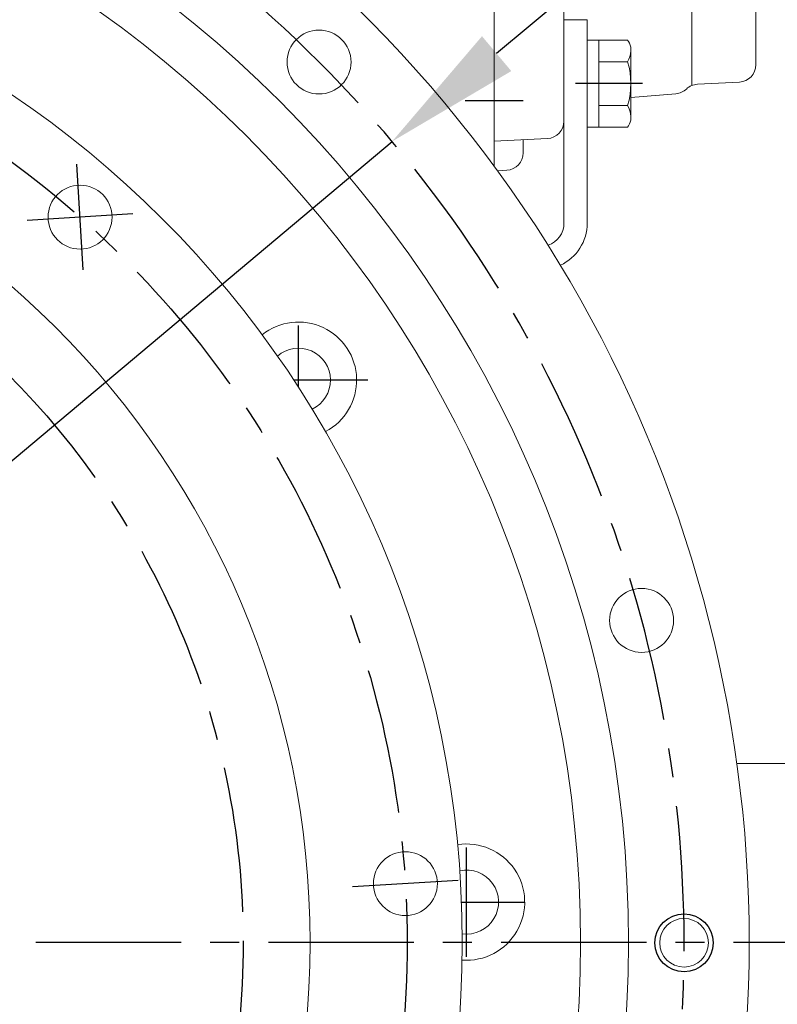
# Model space of a CAD drawing. Extents: x 0 to 4019, y -20 to 2868.
# Drawn here: x 763 to 894, y 1304 to 1473 of the extents above; entities that cross this region are included whole.
import ezdxf

# ---------------------------------------------------------------- set-up
doc = ezdxf.new("R2010")
doc.units = 0
doc.header["$LTSCALE"] = 10
doc.header["$MEASUREMENT"] = 0
doc.linetypes.add('CENTER', pattern=[2, 1.25, -0.25, 0.25, -0.25])
doc.layers.get('0').update_dxf_attribs({"linetype": 'CONTINUOUS', "lineweight": 20})
doc.layers.get('DEFPOINTS').update_dxf_attribs({"linetype": 'CONTINUOUS'})
for name, color, linetype in [('1', 1, 'CENTER'), ('4', 4, 'CONTINUOUS'), ('DIM', 6, 'CONTINUOUS')]:
    doc.layers.add(name, color=color, linetype=linetype)
doc.styles.add('GHS', font='romans', dxfattribs={"bigfont": 'ghs'})
doc.dimstyles.new('A1', dxfattribs={"dimtxt": 5, "dimasz": 3.5, "dimexe": 2, "dimexo": 0.7, "dimgap": 2, "dimtad": 1, "dimtoh": 1, "dimdsep": 46, "dimtxsty": 'Standard', "dimcen": 0, "dimclrd": 2, "dimclre": 2, "dimclrt": 6, "dimaunit": 1, "dimadec": 0, "dimazin": 0, "dimtp": 0.02, "dimtfac": 0.65, "dimtdec": 3, "dimtmove": 0, "dimatfit": 3, "dimfxl": 0, "dimtolj": 1, "dimarcsym": 0})

# ---------------------------------------------------------------- blocks, each defined once
blk = doc.blocks.new('*D33')
at = {"layer": 'DEFPOINTS', "color": 0}
for p in [(537.44, 1423.93), (788.97, 1205.13)]:
    blk.add_point(p, dxfattribs=at)
at = {"layer": 'DIM', "color": 2, "lineweight": -2}
for p, q in [((204.85, 1537.49), (406.9, 1537.49)), ((406.9, 1537.49), (519.71, 1439.36)), ((788.97, 1205.13), (537.44, 1423.93)), ((806.7, 1189.7), (824.43, 1174.28))]:
    blk.add_line(p, q, dxfattribs=at)
at = {"layer": 'DIM', "color": 2}
for points in [[(522.28, 1442.31), (517.14, 1436.4), (537.44, 1423.93)], [(809.27, 1192.66), (804.13, 1186.75), (788.97, 1205.13)]]:
    blk.add_solid(points, dxfattribs=at)
at = {"layer": 'DIM', "color": 6, "insert": (299.7, 1557.49), "char_height": 24, "attachment_point": 5, "style": 'GHS'}
blk.add_mtext('\\A1;PCD333.38', dxfattribs=at)
blk = doc.blocks.new('*D94')
at = {"layer": 'DEFPOINTS', "color": 0}
for p in [(827.29, 1452.27), (499.12, 1176.56)]:
    blk.add_point(p, dxfattribs=at)
at = {"layer": 'DIM', "color": 2, "lineweight": -2}
for p, q in [((928.95, 1537.68), (845.28, 1467.39)), ((1126.66, 1537.68), (928.95, 1537.68)), ((499.12, 1176.56), (827.29, 1452.27)), ((481.12, 1161.44), (463.13, 1146.33))]:
    blk.add_line(p, q, dxfattribs=at)
at = {"layer": 'DIM', "color": 2}
for points in [[(842.76, 1470.39), (847.8, 1464.39), (827.29, 1452.27)], [(478.61, 1164.44), (483.64, 1158.44), (499.12, 1176.56)]]:
    blk.add_solid(points, dxfattribs=at)
at = {"layer": 'DIM', "color": 6, "insert": (1031.8, 1557.68), "char_height": 24, "attachment_point": 5, "style": 'GHS'}
blk.add_mtext('\\A1;PCD428.62', dxfattribs=at)

msp = doc.modelspace()

# ---------------------------------------------------------------- linework, layer by layer
for p, q in [((844.8542, 1558.6469), (844.8542, 1448.032)), ((878.8542, 1461.908), (878.8542, 1548.6469)), ((889.8542, 1531.8), (889.8542, 1465.4938)), ((856.8542, 1458.8127), (856.8542, 1478.6831)), ((860.8542, 1473.2309), (856.8542, 1473.2309)), ((856.8542, 1473.2309), (856.8542, 1438.2309)), ((860.8542, 1473.2309), (860.8542, 1438.2309)), ((887.0112, 1462.4979), (879.8176, 1462.1209)), ((876.1156, 1460.4979), (868.3542, 1459.8189)), ((856.8542, 1458.8127), (856.8542, 1455.7853)), ((844.8542, 1452.3095), (854.0112, 1452.7894)), ((849.8542, 1452.5716), (849.8542, 1450.2559)), ((845.4229, 1447.2553), (847.0112, 1447.3386)), ((938.2042, 1345.2809), (886.5817, 1345.2809))]:
    msp.add_line(p, q)
at = {"ltscale": 0.5}
msp.add_line((844.8542, 1448.032), (844.8542, 1548.6469), dxfattribs=at)
at = {"color": 7}
for p, q in [((860.8542, 1454.7254), (860.8542, 1469.7365)), ((867.7578, 1469.7365), (860.8542, 1469.7365)), ((862.8542, 1454.7254), (862.8542, 1469.7365)), ((868.3542, 1455.9309), (868.3542, 1468.5309)), ((867.8007, 1465.9837), (862.8542, 1465.9837)), ((867.8007, 1458.4782), (862.8542, 1458.4782)), ((867.7578, 1454.7254), (860.8542, 1454.7254))]:
    msp.add_line(p, q, dxfattribs=at)
at = {"ltscale": 15}
for centre, radius in [((663.2042, 1314.4149), 204.75), ((814.7371, 1465.9479), 5.5), ((870.2021, 1369.8798), 5.5)]:
    msp.add_circle(centre, radius, dxfattribs=at)
for centre, radius in [((663.2042, 1314.4149), 196.5), ((663.2042, 1314.4149), 176.175), ((663.2042, 1314.4149), 150), ((773.6563, 1439.2583), 5.5), ((829.5832, 1324.5911), 5.5), ((877.5042, 1314.4149), 4.1881)]:
    msp.add_circle(centre, radius)
for centre, radius, start, end in [((663.2042, 1314.4149), 225.5, 286.397597, 109.635219), ((886.8542, 1465.4938), 3, 273, 0), ((879.9746, 1459.125), 3, 93, 133.372224), ((875.8542, 1463.4865), 3, 275, 313.372224), ((853.8542, 1455.7853), 3, 273, 0), ((846.8542, 1450.3345), 3, 273, 0), ((852.8542, 1438.2309), 4, 288.324738, 0), ((852.8542, 1438.2309), 8, 295.028222, 0), ((811.2042, 1411.2149), 10, 297.725716, 128.647995), ((811.2042, 1411.2149), 5.5, 295.302055, 131.071655), ((840.1042, 1321.4149), 10, 265.698392, 98.833675), ((840.1042, 1321.4149), 5.5, 262.353767, 102.1783)]:
    msp.add_arc(centre, radius, start, end)
at = {"color": 7}
for centre, radius, start, end in [((865.8064, 1468.0208), 2.5983, 11.321556, 41.321556), ((864.576, 1467.9547), 3.7793, 328.566384, 358.566384), ((855.3542, 1462.2309), 13, 343.221345, 16.778655), ((864.576, 1456.5072), 3.7793, 1.433616, 31.433616), ((865.8064, 1456.441), 2.5983, 318.678444, 348.678444)]:
    msp.add_arc(centre, radius, start, end, dxfattribs=at)
at = {"layer": '1', "ltscale": 2}
for p, q in [((870.3542, 1462.2309), (858.8542, 1462.2309)), ((849.8542, 1459.2809), (839.8542, 1459.2809)), ((774.2122, 1430.1693), (773.1004, 1448.3473)), ((782.7453, 1439.8142), (764.5673, 1438.7024)), ((811.2042, 1409.9849), (811.2042, 1420.6322)), ((823.1536, 1411.2149), (810.4026, 1411.2149)), ((840.1042, 1311.9975), (840.1042, 1330.8322)), ((838.6722, 1325.147), (820.4943, 1324.0352)), ((839.24, 1321.4149), (850.071, 1321.4149))]:
    msp.add_line(p, q, dxfattribs=at)
at = {"layer": '1', "color": 1, "ltscale": 2}
msp.add_line((366.0306, 1314.5309), (960.3777, 1314.5309), dxfattribs=at)
at = {"layer": '1', "ltscale": 2}
for radius in [166.69, 138.5]:
    msp.add_circle((663.2042, 1314.4149), radius, dxfattribs=at)
msp.add_arc((663.2042, 1314.4149), 214.31, 135.077023, 135, dxfattribs=at)
at = {"layer": '4'}
msp.add_circle((877.5042, 1314.4149), 5, dxfattribs=at)

# ---------------------------------------------------------------- dimensions: what is measured, and where the dimension line sits
at = {"layer": 'DIM'}
for p1, p2, override, picture, middle in [((788.9674, 1205.1272), (537.4409, 1423.9346), {"dimscale": 1, "dimtxt": 24, "dimasz": 23.5, "dimexe": 5, "dimgap": 8, "dimpost": 'PCD<>', "dimtxsty": 'GHS', "dimaunit": 0, "dimtp": 0.1, "dimtm": 0.1, "dimtfac": 0.8}, '*D33', (299.7027, 1537.4922)), ((499.1172, 1176.5589), (827.2911, 1452.2708), {"dimtxt": 24, "dimasz": 23.5, "dimexe": 5, "dimgap": 8, "dimpost": 'PCD<>', "dimtxsty": 'GHS', "dimaunit": 0, "dimtp": 0.1, "dimtm": 0.1, "dimtfac": 0.8}, '*D94', (1031.8035, 1537.6755))]:
    dim = msp.add_diameter_dim_2p(p1=p1, p2=p2, dimstyle='A1', override=override, dxfattribs=at)
    dim.commit()
    dim.dimension.update_dxf_attribs({"geometry": picture, "text_midpoint": middle, "dimtype": 163})

doc.saveas('drawing.dxf')
